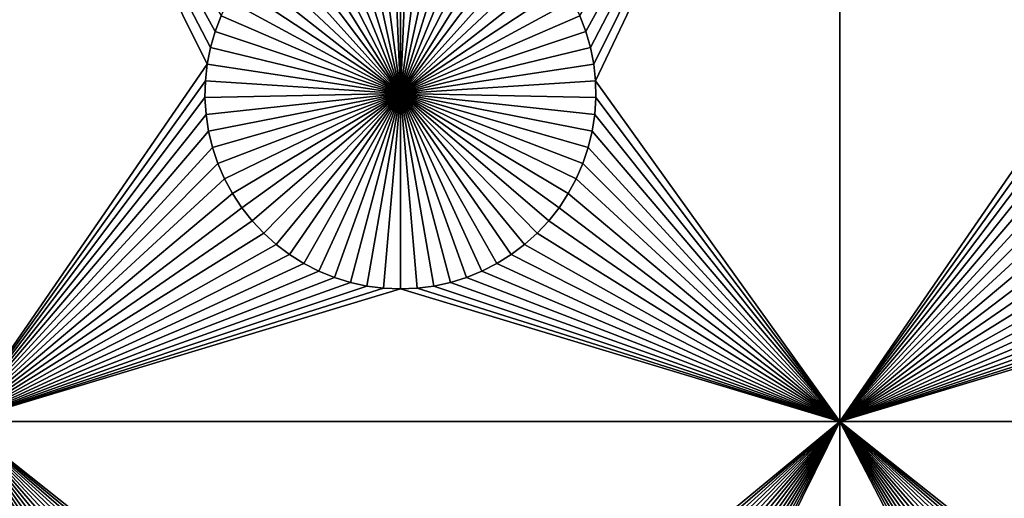
# Model space of a CAD drawing. Extents: x -150 to 150, y -120 to 120.
# Drawn here: x -96 to -80, y 23 to 31 of the extents above; entities that cross this region are included whole.
import ezdxf

# ---------------------------------------------------------------- set-up
doc = ezdxf.new("R2010")
doc.units = 0
doc.header["$MEASUREMENT"] = 0
doc.layers.add('L1', color=7, linetype='Continuous')
doc.layers.add('L2', color=7, linetype='Continuous')

msp = doc.modelspace()

# ---------------------------------------------------------------- linework, layer by layer
at = {"layer": 'L1', "color": 7}
for points in [[(116, -101, 4.3), (116, 101, 4.3), (-116, -101, 4.3)], [(-116, -101, 4.3), (116, 101, 4.3), (-116, 101, 4.3)], [(-97.5, 38.9517, 2), (-93.06066, 31.32603, 2), (-93.16332, 31.05801, 2)], [(-93.16332, 31.05801, 2), (-93.24256, 30.78216, 2), (-97.5, 38.9517, 2)], [(-97.5, 38.9517, 2), (-93.24256, 30.78216, 2), (-93.29779, 30.50052, 2)], [(-97.5, 38.9517, 2), (-93.29779, 30.50052, 2), (-97.5, 24.40293, 2)], [(-82.5, 38.9517, 2), (-86.83668, 31.05801, 2), (-86.93934, 31.32603, 2)], [(-86.75744, 30.78216, 2), (-86.83668, 31.05801, 2), (-82.5, 38.9517, 2)], [(-82.5, 38.9517, 2), (-86.70221, 30.50052, 2), (-86.75744, 30.78216, 2)], [(-82.5, 38.9517, 2), (-86.67138, 30.21517, 2), (-86.70221, 30.50052, 2)], [(-82.5, 24.40293, 2), (-86.67138, 30.21517, 2), (-82.5, 38.9517, 2)], [(-82.5, 38.9517, 2), (-78.06066, 31.32603, 2), (-78.16332, 31.05801, 2)], [(-78.16332, 31.05801, 2), (-78.24256, 30.78216, 2), (-82.5, 38.9517, 2)], [(-82.5, 38.9517, 2), (-78.24256, 30.78216, 2), (-78.29779, 30.50052, 2)], [(-82.5, 38.9517, 2), (-78.29779, 30.50052, 2), (-82.5, 24.40293, 2)], [(-90, 30, -3), (-90.71221, 33.25864, -3), (-90.42945, 33.3078, -3)], [(-90, 30, -3), (-90.42945, 33.3078, -3), (-90.1435, 33.33247, -3)], [(-90, 33.33556, -3), (-90, 30, -3), (-90.1435, 33.33247, -3)], [(-90, 33.33556, -3), (-89.8565, 33.33247, -3), (-90, 30, -3)], [(-89.8565, 33.33247, -3), (-89.57055, 33.3078, -3), (-90, 30, -3)], [(-90, 30, -3), (-89.57055, 33.3078, -3), (-89.28779, 33.25864, -3)], [(-90, 30, -3), (-91.25987, 33.08848, -3), (-90.9897, 33.18535, -3)], [(-90.9897, 33.18535, -3), (-90.71221, 33.25864, -3), (-90, 30, -3)], [(-90, 30, -3), (-89.28779, 33.25864, -3), (-89.0103, 33.18535, -3)], [(-89.0103, 33.18535, -3), (-88.74013, 33.08848, -3), (-90, 30, -3)], [(-91.77028, 32.82703, -3), (-91.5207, 32.96874, -3), (-90, 30, -3)], [(-90, 30, -3), (-91.5207, 32.96874, -3), (-91.25987, 33.08848, -3)], [(-90, 30, -3), (-88.74013, 33.08848, -3), (-88.4793, 32.96874, -3)], [(-90, 30, -3), (-88.4793, 32.96874, -3), (-88.22972, 32.82703, -3)], [(-90, 30, -3), (-92.00676, 32.66438, -3), (-91.77028, 32.82703, -3)], [(-88.22972, 32.82703, -3), (-87.99324, 32.66438, -3), (-90, 30, -3)], [(-90, 30, -3), (-92.22837, 32.48201, -3), (-92.00676, 32.66438, -3)], [(-90, 30, -3), (-87.99324, 32.66438, -3), (-87.77163, 32.48201, -3)], [(-92.43348, 32.28126, -3), (-92.22837, 32.48201, -3), (-90, 30, -3)], [(-90, 30, -3), (-87.77163, 32.48201, -3), (-87.56652, 32.28126, -3)], [(-90, 30, -3), (-92.62058, 32.06362, -3), (-92.43348, 32.28126, -3)], [(-87.56652, 32.28126, -3), (-87.37942, 32.06362, -3), (-90, 30, -3)], [(-90, 30, -3), (-92.78828, 31.8307, -3), (-92.62058, 32.06362, -3)], [(-90, 30, -3), (-87.37942, 32.06362, -3), (-87.21172, 31.8307, -3)], [(-92.93534, 31.58423, -3), (-92.78828, 31.8307, -3), (-90, 30, -3)], [(-90, 30, -3), (-87.21172, 31.8307, -3), (-87.06466, 31.58423, -3)], [(-90, 30, -3), (-93.06066, 31.32603, -3), (-92.93534, 31.58423, -3)], [(-87.06466, 31.58423, -3), (-86.93934, 31.32603, -3), (-90, 30, -3)], [(-93.06066, 31.32603, 2), (-93.06066, 31.32603, -3), (-93.16332, 31.05801, -3)], [(-93.06066, 31.32603, 2), (-93.16332, 31.05801, -3), (-93.16332, 31.05801, 2)], [(-90, 30, -3), (-93.16332, 31.05801, -3), (-93.06066, 31.32603, -3)], [(-90, 30, -3), (-86.93934, 31.32603, -3), (-86.83668, 31.05801, -3)], [(-86.83668, 31.05801, 2), (-86.83668, 31.05801, -3), (-86.93934, 31.32603, -3)], [(-86.83668, 31.05801, 2), (-86.93934, 31.32603, -3), (-86.93934, 31.32603, 2)], [(-93.16332, 31.05801, 2), (-93.16332, 31.05801, -3), (-93.24256, 30.78216, -3)], [(-93.16332, 31.05801, 2), (-93.24256, 30.78216, -3), (-93.24256, 30.78216, 2)], [(-93.24256, 30.78216, -3), (-93.16332, 31.05801, -3), (-90, 30, -3)], [(-90, 30, -3), (-86.83668, 31.05801, -3), (-86.75744, 30.78216, -3)], [(-86.75744, 30.78216, 2), (-86.75744, 30.78216, -3), (-86.83668, 31.05801, -3)], [(-86.75744, 30.78216, 2), (-86.83668, 31.05801, -3), (-86.83668, 31.05801, 2)], [(-93.24256, 30.78216, 2), (-93.24256, 30.78216, -3), (-93.29779, 30.50052, -3)], [(-93.24256, 30.78216, 2), (-93.29779, 30.50052, -3), (-93.29779, 30.50052, 2)], [(-90, 30, -3), (-93.29779, 30.50052, -3), (-93.24256, 30.78216, -3)], [(-86.75744, 30.78216, -3), (-86.70221, 30.50052, -3), (-90, 30, -3)], [(-86.70221, 30.50052, 2), (-86.70221, 30.50052, -3), (-86.75744, 30.78216, -3)], [(-86.70221, 30.50052, 2), (-86.75744, 30.78216, -3), (-86.75744, 30.78216, 2)], [(-97.5, 24.40293, 2), (-93.29779, 30.50052, 2), (-93.32862, 30.21517, 2)], [(-93.29779, 30.50052, 2), (-93.29779, 30.50052, -3), (-93.32862, 30.21517, -3)], [(-93.29779, 30.50052, 2), (-93.32862, 30.21517, -3), (-93.32862, 30.21517, 2)], [(-90, 30, -3), (-93.32862, 30.21517, -3), (-93.29779, 30.50052, -3)], [(-90, 30, -3), (-86.70221, 30.50052, -3), (-86.67138, 30.21517, -3)], [(-86.67138, 30.21517, 2), (-86.67138, 30.21517, -3), (-86.70221, 30.50052, -3)], [(-86.67138, 30.21517, 2), (-86.70221, 30.50052, -3), (-86.70221, 30.50052, 2)], [(-82.5, 24.40293, 2), (-78.29779, 30.50052, 2), (-78.32862, 30.21517, 2)], [(-97.5, 24.40293, 2), (-93.32862, 30.21517, 2), (-93.33479, 29.92823, 2)], [(-93.32862, 30.21517, 2), (-93.32862, 30.21517, -3), (-93.33479, 29.92823, -3)], [(-93.32862, 30.21517, 2), (-93.33479, 29.92823, -3), (-93.33479, 29.92823, 2)], [(-93.33479, 29.92823, -3), (-93.32862, 30.21517, -3), (-90, 30, -3)], [(-90, 30, -3), (-86.67138, 30.21517, -3), (-86.66521, 29.92823, -3)], [(-82.5, 24.40293, 2), (-86.66521, 29.92823, 2), (-86.67138, 30.21517, 2)], [(-86.66521, 29.92823, 2), (-86.66521, 29.92823, -3), (-86.67138, 30.21517, -3)], [(-86.66521, 29.92823, 2), (-86.67138, 30.21517, -3), (-86.67138, 30.21517, 2)], [(-82.5, 24.40293, 2), (-78.32862, 30.21517, 2), (-78.33479, 29.92823, 2)], [(-97.5, 24.40293, 2), (-93.33479, 29.92823, 2), (-93.31628, 29.64182, 2)], [(-90, 30, -3), (-93.31628, 29.64182, -3), (-93.33479, 29.92823, -3)], [(-93.33479, 29.92823, 2), (-93.33479, 29.92823, -3), (-93.31628, 29.64182, -3)], [(-93.33479, 29.92823, 2), (-93.31628, 29.64182, -3), (-93.31628, 29.64182, 2)], [(-90, 30, -3), (-93.27321, 29.35806, -3), (-93.31628, 29.64182, -3)], [(-93.20591, 29.07906, -3), (-93.27321, 29.35806, -3), (-90, 30, -3)], [(-90, 30, -3), (-93.11488, 28.80687, -3), (-93.20591, 29.07906, -3)], [(-90, 30, -3), (-93.00078, 28.54352, -3), (-93.11488, 28.80687, -3)], [(-92.86446, 28.29095, -3), (-93.00078, 28.54352, -3), (-90, 30, -3)], [(-90, 30, -3), (-92.70694, 28.05104, -3), (-92.86446, 28.29095, -3)], [(-90, 30, -3), (-92.52938, 27.82555, -3), (-92.70694, 28.05104, -3)], [(-92.33309, 27.61616, -3), (-92.52938, 27.82555, -3), (-90, 30, -3)], [(-90, 30, -3), (-92.11952, 27.42442, -3), (-92.33309, 27.61616, -3)], [(-90, 30, -3), (-91.89027, 27.25175, -3), (-92.11952, 27.42442, -3)], [(-91.64702, 27.09943, -3), (-91.89027, 27.25175, -3), (-90, 30, -3)], [(-90, 30, -3), (-91.39158, 26.96858, -3), (-91.64702, 27.09943, -3)], [(-90, 30, -3), (-91.12583, 26.86018, -3), (-91.39158, 26.96858, -3)], [(-90.85175, 26.77502, -3), (-91.12583, 26.86018, -3), (-90, 30, -3)], [(-90, 30, -3), (-90.57136, 26.71374, -3), (-90.85175, 26.77502, -3)], [(-90, 30, -3), (-90.28674, 26.67679, -3), (-90.57136, 26.71374, -3)], [(-90, 26.66444, -3), (-90.28674, 26.67679, -3), (-90, 30, -3)], [(-89.14825, 26.77502, -3), (-89.42864, 26.71374, -3), (-90, 30, -3)], [(-90, 30, -3), (-89.42864, 26.71374, -3), (-89.71326, 26.67679, -3)], [(-90, 30, -3), (-89.71326, 26.67679, -3), (-90, 26.66444, -3)], [(-88.35298, 27.09943, -3), (-88.60842, 26.96858, -3), (-90, 30, -3)], [(-90, 30, -3), (-88.60842, 26.96858, -3), (-88.87417, 26.86018, -3)], [(-90, 30, -3), (-88.87417, 26.86018, -3), (-89.14825, 26.77502, -3)], [(-87.66691, 27.61616, -3), (-87.88048, 27.42442, -3), (-90, 30, -3)], [(-90, 30, -3), (-87.88048, 27.42442, -3), (-88.10973, 27.25175, -3)], [(-90, 30, -3), (-88.10973, 27.25175, -3), (-88.35298, 27.09943, -3)], [(-87.13554, 28.29095, -3), (-87.29306, 28.05104, -3), (-90, 30, -3)], [(-90, 30, -3), (-87.29306, 28.05104, -3), (-87.47062, 27.82555, -3)], [(-90, 30, -3), (-87.47062, 27.82555, -3), (-87.66691, 27.61616, -3)], [(-86.79409, 29.07906, -3), (-86.88512, 28.80687, -3), (-90, 30, -3)], [(-90, 30, -3), (-86.88512, 28.80687, -3), (-86.99922, 28.54352, -3)], [(-90, 30, -3), (-86.99922, 28.54352, -3), (-87.13554, 28.29095, -3)], [(-86.66521, 29.92823, -3), (-86.68372, 29.64182, -3), (-90, 30, -3)], [(-90, 30, -3), (-86.68372, 29.64182, -3), (-86.72679, 29.35806, -3)], [(-90, 30, -3), (-86.72679, 29.35806, -3), (-86.79409, 29.07906, -3)], [(-86.68372, 29.64182, 2), (-86.66521, 29.92823, 2), (-82.5, 24.40293, 2)], [(-86.68372, 29.64182, 2), (-86.68372, 29.64182, -3), (-86.66521, 29.92823, -3)], [(-86.68372, 29.64182, 2), (-86.66521, 29.92823, -3), (-86.66521, 29.92823, 2)], [(-78.33479, 29.92823, 2), (-78.31628, 29.64182, 2), (-82.5, 24.40293, 2)], [(-93.31628, 29.64182, 2), (-93.27321, 29.35806, 2), (-97.5, 24.40293, 2)], [(-93.31628, 29.64182, 2), (-93.31628, 29.64182, -3), (-93.27321, 29.35806, -3)], [(-93.31628, 29.64182, 2), (-93.27321, 29.35806, -3), (-93.27321, 29.35806, 2)], [(-82.5, 24.40293, 2), (-86.72679, 29.35806, 2), (-86.68372, 29.64182, 2)], [(-86.72679, 29.35806, 2), (-86.72679, 29.35806, -3), (-86.68372, 29.64182, -3)], [(-86.72679, 29.35806, 2), (-86.68372, 29.64182, -3), (-86.68372, 29.64182, 2)], [(-82.5, 24.40293, 2), (-78.31628, 29.64182, 2), (-78.27321, 29.35806, 2)], [(-97.5, 24.40293, 2), (-93.27321, 29.35806, 2), (-93.20591, 29.07906, 2)], [(-93.27321, 29.35806, 2), (-93.27321, 29.35806, -3), (-93.20591, 29.07906, -3)], [(-93.27321, 29.35806, 2), (-93.20591, 29.07906, -3), (-93.20591, 29.07906, 2)], [(-82.5, 24.40293, 2), (-86.79409, 29.07906, 2), (-86.72679, 29.35806, 2)], [(-86.79409, 29.07906, 2), (-86.79409, 29.07906, -3), (-86.72679, 29.35806, -3)], [(-86.79409, 29.07906, 2), (-86.72679, 29.35806, -3), (-86.72679, 29.35806, 2)], [(-82.5, 24.40293, 2), (-78.27321, 29.35806, 2), (-78.20591, 29.07906, 2)], [(-97.5, 24.40293, 2), (-93.20591, 29.07906, 2), (-93.11488, 28.80687, 2)], [(-93.20591, 29.07906, 2), (-93.20591, 29.07906, -3), (-93.11488, 28.80687, -3)], [(-93.20591, 29.07906, 2), (-93.11488, 28.80687, -3), (-93.11488, 28.80687, 2)], [(-82.5, 24.40293, 2), (-86.88512, 28.80687, 2), (-86.79409, 29.07906, 2)], [(-86.88512, 28.80687, 2), (-86.88512, 28.80687, -3), (-86.79409, 29.07906, -3)], [(-86.88512, 28.80687, 2), (-86.79409, 29.07906, -3), (-86.79409, 29.07906, 2)], [(-78.20591, 29.07906, 2), (-78.11487, 28.80687, 2), (-82.5, 24.40293, 2)], [(-93.11488, 28.80687, 2), (-93.00078, 28.54352, 2), (-97.5, 24.40293, 2)], [(-93.11488, 28.80687, 2), (-93.11488, 28.80687, -3), (-93.00078, 28.54352, -3)], [(-93.11488, 28.80687, 2), (-93.00078, 28.54352, -3), (-93.00078, 28.54352, 2)], [(-86.99922, 28.54352, 2), (-86.88512, 28.80687, 2), (-82.5, 24.40293, 2)], [(-86.99922, 28.54352, 2), (-86.99922, 28.54352, -3), (-86.88512, 28.80687, -3)], [(-86.99922, 28.54352, 2), (-86.88512, 28.80687, -3), (-86.88512, 28.80687, 2)], [(-78.11487, 28.80687, 2), (-78.00078, 28.54352, 2), (-82.5, 24.40293, 2)], [(-97.5, 24.40293, 2), (-93.00078, 28.54352, 2), (-92.86446, 28.29095, 2)], [(-93.00078, 28.54352, 2), (-93.00078, 28.54352, -3), (-92.86446, 28.29095, -3)], [(-93.00078, 28.54352, 2), (-92.86446, 28.29095, -3), (-92.86446, 28.29095, 2)], [(-82.5, 24.40293, 2), (-87.13554, 28.29095, 2), (-86.99922, 28.54352, 2)], [(-87.13554, 28.29095, 2), (-87.13554, 28.29095, -3), (-86.99922, 28.54352, -3)], [(-87.13554, 28.29095, 2), (-86.99922, 28.54352, -3), (-86.99922, 28.54352, 2)], [(-82.5, 24.40293, 2), (-78.00078, 28.54352, 2), (-77.86446, 28.29095, 2)], [(-97.5, 24.40293, 2), (-92.86446, 28.29095, 2), (-92.70694, 28.05104, 2)], [(-92.86446, 28.29095, 2), (-92.86446, 28.29095, -3), (-92.70694, 28.05104, -3)], [(-92.86446, 28.29095, 2), (-92.70694, 28.05104, -3), (-92.70694, 28.05104, 2)], [(-82.5, 24.40293, 2), (-87.29306, 28.05104, 2), (-87.13554, 28.29095, 2)], [(-87.29306, 28.05104, 2), (-87.29306, 28.05104, -3), (-87.13554, 28.29095, -3)], [(-87.29306, 28.05104, 2), (-87.13554, 28.29095, -3), (-87.13554, 28.29095, 2)], [(-82.5, 24.40293, 2), (-77.86446, 28.29095, 2), (-77.70694, 28.05104, 2)], [(-92.70694, 28.05104, 2), (-92.52938, 27.82555, 2), (-97.5, 24.40293, 2)], [(-92.70694, 28.05104, 2), (-92.70694, 28.05104, -3), (-92.52938, 27.82555, -3)], [(-92.70694, 28.05104, 2), (-92.52938, 27.82555, -3), (-92.52938, 27.82555, 2)], [(-87.47062, 27.82555, 2), (-87.29306, 28.05104, 2), (-82.5, 24.40293, 2)], [(-87.47062, 27.82555, 2), (-87.47062, 27.82555, -3), (-87.29306, 28.05104, -3)], [(-87.47062, 27.82555, 2), (-87.29306, 28.05104, -3), (-87.29306, 28.05104, 2)], [(-77.70694, 28.05104, 2), (-77.52938, 27.82555, 2), (-82.5, 24.40293, 2)], [(-97.5, 24.40293, 2), (-92.52938, 27.82555, 2), (-92.33309, 27.61616, 2)], [(-92.52938, 27.82555, 2), (-92.52938, 27.82555, -3), (-92.33309, 27.61616, -3)], [(-92.52938, 27.82555, 2), (-92.33309, 27.61616, -3), (-92.33309, 27.61616, 2)], [(-82.5, 24.40293, 2), (-87.66691, 27.61616, 2), (-87.47062, 27.82555, 2)], [(-87.66691, 27.61616, 2), (-87.66691, 27.61616, -3), (-87.47062, 27.82555, -3)], [(-87.66691, 27.61616, 2), (-87.47062, 27.82555, -3), (-87.47062, 27.82555, 2)], [(-82.5, 24.40293, 2), (-77.52938, 27.82555, 2), (-77.33309, 27.61616, 2)], [(-97.5, 24.40293, 2), (-92.33309, 27.61616, 2), (-92.11952, 27.42442, 2)], [(-92.33309, 27.61616, 2), (-92.33309, 27.61616, -3), (-92.11952, 27.42442, -3)], [(-92.33309, 27.61616, 2), (-92.11952, 27.42442, -3), (-92.11952, 27.42442, 2)], [(-82.5, 24.40293, 2), (-87.88048, 27.42442, 2), (-87.66691, 27.61616, 2)], [(-87.88048, 27.42442, 2), (-87.88048, 27.42442, -3), (-87.66691, 27.61616, -3)], [(-87.88048, 27.42442, 2), (-87.66691, 27.61616, -3), (-87.66691, 27.61616, 2)], [(-82.5, 24.40293, 2), (-77.33309, 27.61616, 2), (-77.11952, 27.42442, 2)], [(-92.11952, 27.42442, 2), (-91.89027, 27.25175, 2), (-97.5, 24.40293, 2)], [(-92.11952, 27.42442, 2), (-92.11952, 27.42442, -3), (-91.89027, 27.25175, -3)], [(-92.11952, 27.42442, 2), (-91.89027, 27.25175, -3), (-91.89027, 27.25175, 2)], [(-88.10973, 27.25175, 2), (-87.88048, 27.42442, 2), (-82.5, 24.40293, 2)], [(-88.10973, 27.25175, 2), (-88.10973, 27.25175, -3), (-87.88048, 27.42442, -3)], [(-88.10973, 27.25175, 2), (-87.88048, 27.42442, -3), (-87.88048, 27.42442, 2)], [(-77.11952, 27.42442, 2), (-76.89027, 27.25175, 2), (-82.5, 24.40293, 2)], [(-91.89027, 27.25175, 2), (-91.64702, 27.09943, 2), (-97.5, 24.40293, 2)], [(-91.89027, 27.25175, 2), (-91.89027, 27.25175, -3), (-91.64702, 27.09943, -3)], [(-91.89027, 27.25175, 2), (-91.64702, 27.09943, -3), (-91.64702, 27.09943, 2)], [(-82.5, 24.40293, 2), (-88.35298, 27.09943, 2), (-88.10973, 27.25175, 2)], [(-88.35298, 27.09943, 2), (-88.35298, 27.09943, -3), (-88.10973, 27.25175, -3)], [(-88.35298, 27.09943, 2), (-88.10973, 27.25175, -3), (-88.10973, 27.25175, 2)], [(-76.89027, 27.25175, 2), (-76.64702, 27.09943, 2), (-82.5, 24.40293, 2)], [(-97.5, 24.40293, 2), (-91.64702, 27.09943, 2), (-91.39158, 26.96858, 2)], [(-91.64702, 27.09943, 2), (-91.64702, 27.09943, -3), (-91.39158, 26.96858, -3)], [(-91.64702, 27.09943, 2), (-91.39158, 26.96858, -3), (-91.39158, 26.96858, 2)], [(-88.60842, 26.96858, 2), (-88.35298, 27.09943, 2), (-82.5, 24.40293, 2)], [(-88.60842, 26.96858, 2), (-88.60842, 26.96858, -3), (-88.35298, 27.09943, -3)], [(-88.60842, 26.96858, 2), (-88.35298, 27.09943, -3), (-88.35298, 27.09943, 2)], [(-82.5, 24.40293, 2), (-76.64702, 27.09943, 2), (-76.39158, 26.96858, 2)], [(-97.5, 24.40293, 2), (-91.39158, 26.96858, 2), (-91.12583, 26.86018, 2)], [(-91.39158, 26.96858, 2), (-91.39158, 26.96858, -3), (-91.12583, 26.86018, -3)], [(-91.39158, 26.96858, 2), (-91.12583, 26.86018, -3), (-91.12583, 26.86018, 2)], [(-82.5, 24.40293, 2), (-88.87417, 26.86018, 2), (-88.60842, 26.96858, 2)], [(-88.87417, 26.86018, 2), (-88.87417, 26.86018, -3), (-88.60842, 26.96858, -3)], [(-88.87417, 26.86018, 2), (-88.60842, 26.96858, -3), (-88.60842, 26.96858, 2)], [(-82.5, 24.40293, 2), (-76.39158, 26.96858, 2), (-76.12583, 26.86018, 2)], [(-91.12583, 26.86018, 2), (-90.85175, 26.77502, 2), (-97.5, 24.40293, 2)], [(-97.5, 24.40293, 2), (-90.85175, 26.77502, 2), (-90.57136, 26.71374, 2)], [(-97.5, 24.40293, 2), (-90.57136, 26.71374, 2), (-90.28674, 26.67679, 2)], [(-91.12583, 26.86018, 2), (-91.12583, 26.86018, -3), (-90.85175, 26.77502, -3)], [(-91.12583, 26.86018, 2), (-90.85175, 26.77502, -3), (-90.85175, 26.77502, 2)], [(-90.85175, 26.77502, 2), (-90.85175, 26.77502, -3), (-90.57136, 26.71374, -3)], [(-90.85175, 26.77502, 2), (-90.57136, 26.71374, -3), (-90.57136, 26.71374, 2)], [(-90.57136, 26.71374, 2), (-90.57136, 26.71374, -3), (-90.28674, 26.67679, -3)], [(-90.57136, 26.71374, 2), (-90.28674, 26.67679, -3), (-90.28674, 26.67679, 2)], [(-82.5, 24.40293, 2), (-89.71326, 26.67679, 2), (-89.42864, 26.71374, 2)], [(-89.71326, 26.67679, 2), (-89.71326, 26.67679, -3), (-89.42864, 26.71374, -3)], [(-89.71326, 26.67679, 2), (-89.42864, 26.71374, -3), (-89.42864, 26.71374, 2)], [(-89.42864, 26.71374, 2), (-89.14825, 26.77502, 2), (-82.5, 24.40293, 2)], [(-89.42864, 26.71374, 2), (-89.42864, 26.71374, -3), (-89.14825, 26.77502, -3)], [(-89.42864, 26.71374, 2), (-89.14825, 26.77502, -3), (-89.14825, 26.77502, 2)], [(-82.5, 24.40293, 2), (-89.14825, 26.77502, 2), (-88.87417, 26.86018, 2)], [(-89.14825, 26.77502, 2), (-89.14825, 26.77502, -3), (-88.87417, 26.86018, -3)], [(-89.14825, 26.77502, 2), (-88.87417, 26.86018, -3), (-88.87417, 26.86018, 2)], [(-76.12583, 26.86018, 2), (-75.85175, 26.77502, 2), (-82.5, 24.40293, 2)], [(-82.5, 24.40293, 2), (-75.85175, 26.77502, 2), (-75.57136, 26.71374, 2)], [(-82.5, 24.40293, 2), (-75.57136, 26.71374, 2), (-75.28674, 26.67679, 2)], [(-90.28674, 26.67679, 2), (-90, 26.66444, 2), (-97.5, 24.40293, 2)], [(-97.5, 24.40293, 2), (-90, 26.66444, 2), (-82.5, 24.40293, 2)], [(-90.28674, 26.67679, 2), (-90.28674, 26.67679, -3), (-90, 26.66444, -3)], [(-90.28674, 26.67679, 2), (-90, 26.66444, -3), (-90, 26.66444, 2)], [(-82.5, 24.40293, 2), (-90, 26.66444, 2), (-89.71326, 26.67679, 2)], [(-90, 26.66444, 2), (-90, 26.66444, -3), (-89.71326, 26.67679, -3)], [(-90, 26.66444, 2), (-89.71326, 26.67679, -3), (-89.71326, 26.67679, 2)], [(-75.28674, 26.67679, 2), (-75, 26.66444, 2), (-82.5, 24.40293, 2)], [(-82.5, 24.40293, 2), (-75, 26.66444, 2), (-67.5, 24.40293, 2)], [(-92.93534, 16.58423, 2), (-93.06066, 16.32603, 2), (-97.5, 24.40293, 2)], [(-97.5, 24.40293, 2), (-93.06066, 16.32603, 2), (-93.16332, 16.05801, 2)], [(-97.5, 24.40293, 2), (-93.16332, 16.05801, 2), (-97.5, 13.65574, 2)], [(-82.5, 24.40293, 2), (-89.8565, 18.33247, 2), (-97.5, 24.40293, 2)], [(-97.5, 24.40293, 2), (-89.8565, 18.33247, 2), (-90.1435, 18.33247, 2)], [(-97.5, 24.40293, 2), (-90.1435, 18.33247, 2), (-90.42945, 18.3078, 2)], [(-92.00676, 17.66438, 2), (-92.22837, 17.48201, 2), (-97.5, 24.40293, 2)], [(-97.5, 24.40293, 2), (-92.22837, 17.48201, 2), (-92.43348, 17.28126, 2)], [(-92.43348, 17.28126, 2), (-92.62058, 17.06362, 2), (-97.5, 24.40293, 2)], [(-97.5, 24.40293, 2), (-92.62058, 17.06362, 2), (-92.78828, 16.8307, 2)], [(-97.5, 24.40293, 2), (-92.78828, 16.8307, 2), (-92.93534, 16.58423, 2)], [(-90.42945, 18.3078, 2), (-90.71221, 18.25864, 2), (-97.5, 24.40293, 2)], [(-97.5, 24.40293, 2), (-90.71221, 18.25864, 2), (-90.9897, 18.18535, 2)], [(-97.5, 24.40293, 2), (-90.9897, 18.18535, 2), (-91.25987, 18.08848, 2)], [(-91.25987, 18.08848, 2), (-91.5207, 17.96874, 2), (-97.5, 24.40293, 2)], [(-97.5, 24.40293, 2), (-91.5207, 17.96874, 2), (-91.77028, 17.82703, 2)], [(-97.5, 24.40293, 2), (-91.77028, 17.82703, 2), (-92.00676, 17.66438, 2)], [(-82.5, 24.40293, 2), (-89.57055, 18.3078, 2), (-89.8565, 18.33247, 2)], [(-89.28779, 18.25864, 2), (-89.57055, 18.3078, 2), (-82.5, 24.40293, 2)], [(-89.0103, 18.18535, 2), (-89.28779, 18.25864, 2), (-82.5, 24.40293, 2)], [(-82.5, 24.40293, 2), (-88.74013, 18.08848, 2), (-89.0103, 18.18535, 2)], [(-82.5, 24.40293, 2), (-88.4793, 17.96874, 2), (-88.74013, 18.08848, 2)], [(-88.22972, 17.82703, 2), (-88.4793, 17.96874, 2), (-82.5, 24.40293, 2)], [(-82.5, 24.40293, 2), (-87.99324, 17.66438, 2), (-88.22972, 17.82703, 2)], [(-82.5, 24.40293, 2), (-87.77163, 17.48201, 2), (-87.99324, 17.66438, 2)], [(-87.56652, 17.28126, 2), (-87.77163, 17.48201, 2), (-82.5, 24.40293, 2)], [(-82.5, 24.40293, 2), (-87.37942, 17.06362, 2), (-87.56652, 17.28126, 2)], [(-82.5, 24.40293, 2), (-87.21172, 16.8307, 2), (-87.37942, 17.06362, 2)], [(-87.06466, 16.58423, 2), (-87.21172, 16.8307, 2), (-82.5, 24.40293, 2)], [(-82.5, 24.40293, 2), (-86.93934, 16.32603, 2), (-87.06466, 16.58423, 2)], [(-82.5, 24.40293, 2), (-86.83668, 16.05801, 2), (-86.93934, 16.32603, 2)], [(-86.75744, 15.78216, 2), (-86.83668, 16.05801, 2), (-82.5, 24.40293, 2)], [(-82.5, 13.65574, 2), (-86.75744, 15.78216, 2), (-82.5, 24.40293, 2)], [(-77.93534, 16.58423, 2), (-78.06066, 16.32603, 2), (-82.5, 24.40293, 2)], [(-82.5, 24.40293, 2), (-78.06066, 16.32603, 2), (-78.16332, 16.05801, 2)], [(-82.5, 24.40293, 2), (-78.16332, 16.05801, 2), (-82.5, 13.65574, 2)], [(-67.5, 24.40293, 2), (-74.8565, 18.33247, 2), (-82.5, 24.40293, 2)], [(-82.5, 24.40293, 2), (-74.8565, 18.33247, 2), (-75.1435, 18.33247, 2)], [(-82.5, 24.40293, 2), (-75.1435, 18.33247, 2), (-75.42945, 18.3078, 2)], [(-77.00676, 17.66438, 2), (-77.22837, 17.48201, 2), (-82.5, 24.40293, 2)], [(-82.5, 24.40293, 2), (-77.22837, 17.48201, 2), (-77.43348, 17.28126, 2)], [(-77.43348, 17.28126, 2), (-77.62059, 17.06362, 2), (-82.5, 24.40293, 2)], [(-82.5, 24.40293, 2), (-77.62059, 17.06362, 2), (-77.78829, 16.8307, 2)], [(-82.5, 24.40293, 2), (-77.78829, 16.8307, 2), (-77.93534, 16.58423, 2)], [(-75.42945, 18.3078, 2), (-75.71221, 18.25864, 2), (-82.5, 24.40293, 2)], [(-82.5, 24.40293, 2), (-75.71221, 18.25864, 2), (-75.9897, 18.18535, 2)], [(-82.5, 24.40293, 2), (-75.9897, 18.18535, 2), (-76.25987, 18.08848, 2)], [(-76.25987, 18.08848, 2), (-76.5207, 17.96874, 2), (-82.5, 24.40293, 2)], [(-82.5, 24.40293, 2), (-76.5207, 17.96874, 2), (-76.77028, 17.82703, 2)], [(-82.5, 24.40293, 2), (-76.77028, 17.82703, 2), (-77.00676, 17.66438, 2)]]:
    msp.add_3dface(points, dxfattribs=at)
at = {"layer": 'L2', "color": 250}
for points in [[(150, -120, 15.5), (150, 120, 15.5), (-150, -120, 15.5)], [(-150, -120, 15.5), (150, 120, 15.5), (-150, 120, 15.5)], [(149.7294, 119.7294), (149.7294, -119.7294), (-149.7294, 119.7294)], [(-149.7294, 119.7294), (149.7294, -119.7294), (-149.7294, -119.7294)]]:
    msp.add_3dface(points, dxfattribs=at)

doc.saveas('drawing.dxf')
